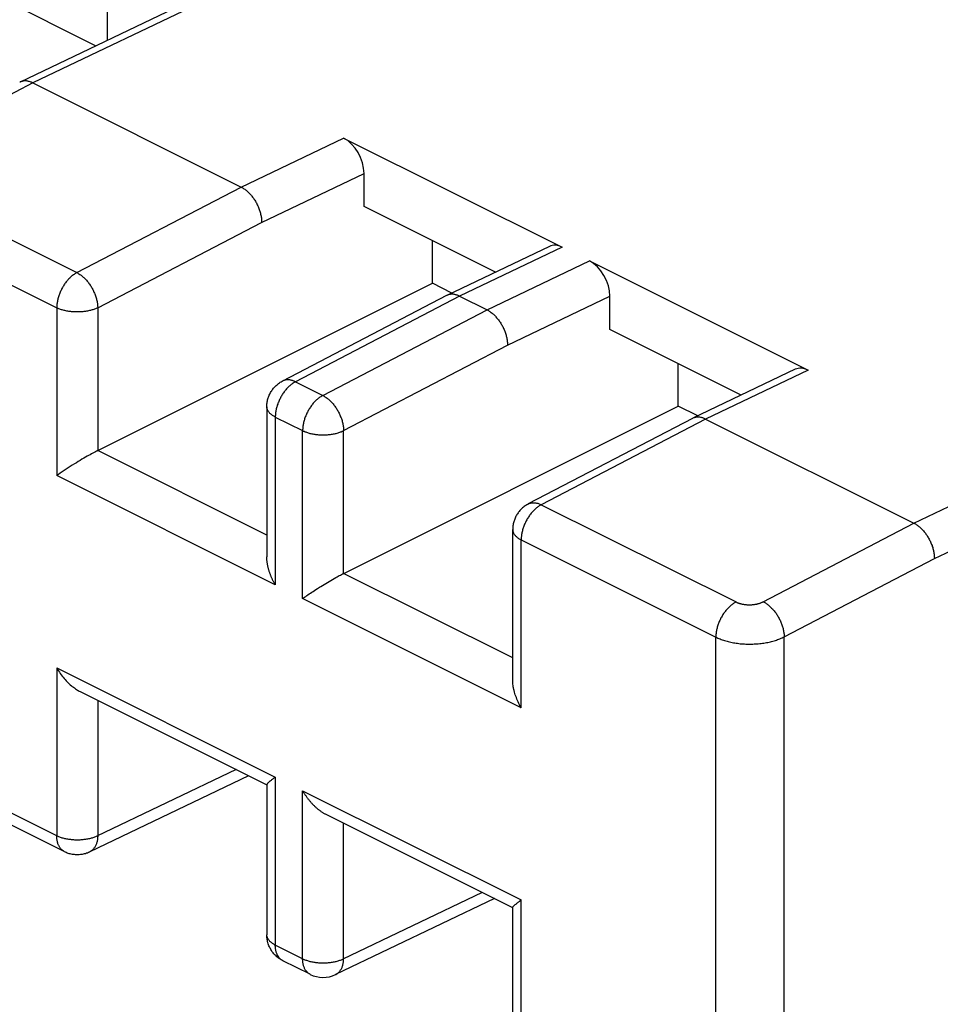
# Model space of a CAD drawing. Units: millimetres. Extents: x -41 to 43, y -72 to 75.
# Drawn here: x -13 to -3, y 0 to 11 of the extents above; entities that cross this region are included whole.
import ezdxf

# ---------------------------------------------------------------- set-up
doc = ezdxf.new("R2010")
doc.units = ezdxf.units.MM
doc.header["$LTSCALE"] = 16.335
doc.layers.get('0').update_dxf_attribs({"linetype": 'CONTINUOUS'})
doc.layers.add('RACCORDO', color=7, linetype='CONTINUOUS')

msp = doc.modelspace()

# ---------------------------------------------------------------- linework, layer by layer
at = {"color": 7, "linetype": 'CONTINUOUS'}
for p, q in [((-16.672, 12.645), (-12.139, 10.378)), ((-8.004, 8.033), (-9.363, 8.713)), ((-8.656, 7.917), (-8.656, 8.359)), ((-8.456, 7.816), (-8.656, 7.917)), ((-5.458, 6.76), (-6.818, 7.44)), ((-6.111, 6.644), (-6.111, 7.086)), ((-5.91, 6.544), (-6.111, 6.644))]:
    msp.add_line(p, q, dxfattribs=at)
at = {"layer": 'RACCORDO', "color": 7, "linetype": 'CONTINUOUS'}
for p, q in [((-6.208, 13.217), (-12.925, 10.002)), ((-12.025, 11.23), (-12.025, 10.433)), ((-12.925, 10.002), (-12.929, 10)), ((-12.793, 9.993), (-10.636, 8.914)), ((-9.576, 9.422), (-7.313, 8.291)), ((-9.363, 8.713), (-9.363, 9.056)), ((-7.445, 8.3), (-8.506, 7.792)), ((-7.03, 8.149), (-4.767, 7.018)), ((-12.127, 6.182), (-8.656, 7.917)), ((-8.509, 7.791), (-10.209, 6.904)), ((-8.506, 7.792), (-8.509, 7.791)), ((-8.374, 7.783), (-8.091, 7.642)), ((-6.818, 7.44), (-6.818, 7.783)), ((-4.9, 7.027), (-5.96, 6.52)), ((-10.371, 6.638), (-10.371, 5.083)), ((-9.581, 4.909), (-6.111, 6.644)), ((-5.964, 6.518), (-7.664, 5.632)), ((-5.96, 6.52), (-5.964, 6.518)), ((-5.828, 6.51), (-3.671, 5.432)), ((-12.232, 6.125), (-12.248, 6.115)), ((-12.216, 6.134), (-12.232, 6.125)), ((-12.2, 6.142), (-12.216, 6.134)), ((-12.185, 6.151), (-12.2, 6.142)), ((-12.171, 6.158), (-12.185, 6.151)), ((-12.157, 6.166), (-12.171, 6.158)), ((-12.145, 6.172), (-12.157, 6.166)), ((-12.405, 6.02), (-12.426, 6.006)), ((-12.384, 6.033), (-12.405, 6.02)), ((-12.363, 6.046), (-12.384, 6.033)), ((-12.342, 6.059), (-12.363, 6.046)), ((-12.322, 6.071), (-12.342, 6.059)), ((-12.303, 6.083), (-12.322, 6.071)), ((-12.284, 6.094), (-12.303, 6.083)), ((-12.266, 6.105), (-12.284, 6.094)), ((-12.248, 6.115), (-12.266, 6.105)), ((-12.448, 5.992), (-12.469, 5.978)), ((-12.426, 6.006), (-12.448, 5.992)), ((-7.825, 3.81), (-7.825, 5.366)), ((-9.608, 4.895), (-9.597, 4.901)), ((-9.794, 4.788), (-9.777, 4.798)), ((-9.777, 4.798), (-9.76, 4.808)), ((-9.76, 4.808), (-9.743, 4.819)), ((-9.743, 4.819), (-9.725, 4.829)), ((-9.725, 4.829), (-9.708, 4.839)), ((-9.708, 4.839), (-9.69, 4.849)), ((-9.69, 4.849), (-9.673, 4.86)), ((-9.673, 4.86), (-9.655, 4.87)), ((-9.655, 4.87), (-9.643, 4.876)), ((-9.643, 4.876), (-9.631, 4.882)), ((-9.631, 4.882), (-9.62, 4.889)), ((-9.62, 4.889), (-9.608, 4.895)), ((-9.945, 4.691), (-9.932, 4.699)), ((-9.932, 4.699), (-9.919, 4.708)), ((-9.919, 4.708), (-9.905, 4.717)), ((-9.905, 4.717), (-9.891, 4.726)), ((-9.891, 4.726), (-9.877, 4.736)), ((-9.877, 4.736), (-9.862, 4.745)), ((-9.862, 4.745), (-9.847, 4.755)), ((-9.847, 4.755), (-9.826, 4.768)), ((-9.826, 4.768), (-9.81, 4.778)), ((-9.81, 4.778), (-9.794, 4.788)), ((-10, 4.652), (-9.99, 4.659)), ((-9.99, 4.659), (-9.979, 4.667)), ((-9.979, 4.667), (-9.968, 4.674)), ((-9.968, 4.674), (-9.957, 4.682)), ((-9.957, 4.682), (-9.945, 4.691)), ((-12.303, 3.688), (-10.371, 2.722)), ((-12.467, 2.031), (-14.483, 3.039)), ((-10.559, 2.816), (-12.204, 2.029)), ((-10.326, 2.768), (-10.331, 2.764)), ((-10.321, 2.773), (-10.326, 2.768)), ((-10.316, 2.777), (-10.321, 2.773)), ((-10.31, 2.781), (-10.316, 2.777)), ((-10.304, 2.785), (-10.31, 2.781)), ((-10.298, 2.79), (-10.304, 2.785)), ((-10.292, 2.794), (-10.298, 2.79)), ((-10.371, 2.724), (-10.371, 1.168)), ((-8.014, 1.544), (-9.658, 0.756)), ((-7.825, -0.104), (-7.825, 1.451)), ((-7.753, 1.517), (-7.737, 1.529)), ((-9.922, 0.759), (-10.205, 0.9))]:
    msp.add_line(p, q, dxfattribs=at)
at = {"layer": 'RACCORDO', "color": 253, "linetype": 'CONTINUOUS'}
for p, q in [((-6.075, 13.208), (-12.793, 9.993)), ((-12.793, 9.993), (-14.352, 9.18)), ((-10.636, 8.914), (-9.576, 9.422)), ((-14.352, 9.035), (-12.337, 8.028)), ((-10.424, 8.548), (-9.363, 9.056)), ((-12.337, 8.028), (-10.636, 8.914)), ((-14.561, 8.671), (-12.545, 7.664)), ((-3.671, 5.432), (3.046, 8.647)), ((-12.121, 7.664), (-10.424, 8.548)), ((-7.313, 8.291), (-8.374, 7.783)), ((-3.459, 5.066), (3.258, 8.281)), ((-8.091, 7.642), (-7.03, 8.149)), ((-8.374, 7.783), (-10.074, 6.896)), ((-7.879, 7.276), (-6.818, 7.783)), ((-12.545, 7.664), (-12.545, 5.925)), ((-12.121, 7.664), (-12.121, 6.184)), ((-9.791, 6.755), (-8.091, 7.642)), ((-9.576, 6.391), (-7.879, 7.276)), ((-4.767, 7.018), (-5.828, 6.51)), ((-10.074, 6.896), (-9.791, 6.755)), ((-10.283, 6.532), (-10.283, 4.793)), ((-10.283, 6.532), (-10, 6.391)), ((-5.828, 6.51), (-7.529, 5.623)), ((-10, 4.652), (-10, 6.391)), ((-9.576, 4.912), (-9.576, 6.391)), ((-10.371, 5.309), (-12.121, 6.184)), ((-10.283, 4.793), (-12.545, 5.925)), ((-7.529, 5.623), (-5.513, 4.616)), ((-5.231, 4.619), (-3.671, 5.432)), ((-7.737, 3.52), (-7.737, 5.259)), ((-7.737, 5.259), (-5.722, 4.252)), ((-5.015, 4.255), (-3.459, 5.066)), ((-7.825, 4.036), (-9.576, 4.912)), ((-7.737, 3.52), (-10, 4.652)), ((-5.722, -1.218), (-5.722, 4.252)), ((-5.015, -1.221), (-5.015, 4.255)), ((-12.545, 3.933), (-12.545, 2.194)), ((-12.545, 3.933), (-10.283, 2.801)), ((-12.121, 3.597), (-12.121, 2.194)), ((-12.545, 2.194), (-14.561, 3.201)), ((-10.687, 2.88), (-12.129, 2.19)), ((-10.283, 2.801), (-10.283, 1.062)), ((-10, 0.921), (-10, 2.66)), ((-10, 2.66), (-7.737, 1.529)), ((-9.576, 0.921), (-9.576, 2.325)), ((-8.141, 1.607), (-9.583, 0.917)), ((-7.737, -0.21), (-7.737, 1.529)), ((-10, 0.921), (-10.283, 1.062))]:
    msp.add_line(p, q, dxfattribs=at)
at = {"layer": 'RACCORDO', "color": 7, "linetype": 'CONTINUOUS'}
for points in [[(-12.793, 9.993), (-12.8, 9.996), (-12.808, 9.999), (-12.815, 10.002), (-12.822, 10.005), (-12.83, 10.007), (-12.837, 10.009), (-12.844, 10.011), (-12.851, 10.012), (-12.859, 10.013), (-12.866, 10.013), (-12.872, 10.014), (-12.879, 10.013), (-12.886, 10.013), (-12.893, 10.012), (-12.899, 10.011), (-12.905, 10.009), (-12.912, 10.008), (-12.918, 10.005), (-12.924, 10.003), (-12.925, 10.002)], [(-10.636, 8.914), (-10.629, 8.911), (-10.621, 8.906), (-10.614, 8.902), (-10.607, 8.897), (-10.599, 8.892), (-10.592, 8.887), (-10.585, 8.881), (-10.578, 8.875), (-10.571, 8.869), (-10.564, 8.862), (-10.557, 8.856), (-10.55, 8.849), (-10.543, 8.842), (-10.537, 8.834), (-10.53, 8.827), (-10.524, 8.819), (-10.518, 8.811), (-10.512, 8.802), (-10.506, 8.794), (-10.5, 8.785), (-10.494, 8.777), (-10.489, 8.768), (-10.484, 8.759), (-10.479, 8.75), (-10.474, 8.74), (-10.469, 8.731), (-10.465, 8.721), (-10.46, 8.712), (-10.456, 8.702), (-10.453, 8.693), (-10.449, 8.683), (-10.446, 8.673), (-10.442, 8.663), (-10.44, 8.654), (-10.437, 8.644), (-10.435, 8.634), (-10.432, 8.624), (-10.43, 8.614), (-10.429, 8.605), (-10.427, 8.595), (-10.426, 8.586), (-10.425, 8.576), (-10.425, 8.567), (-10.424, 8.558), (-10.424, 8.548)], [(-8.374, 7.783), (-8.381, 7.787), (-8.388, 7.79), (-8.396, 7.793), (-8.403, 7.795), (-8.41, 7.797), (-8.418, 7.799), (-8.425, 7.801), (-8.432, 7.802), (-8.439, 7.803), (-8.446, 7.804), (-8.453, 7.804), (-8.46, 7.804), (-8.467, 7.803), (-8.473, 7.802), (-8.48, 7.801), (-8.486, 7.8), (-8.492, 7.798), (-8.498, 7.796), (-8.504, 7.793), (-8.506, 7.792)], [(-8.091, 7.642), (-8.083, 7.638), (-8.076, 7.634), (-8.069, 7.629), (-8.061, 7.624), (-8.054, 7.619), (-8.047, 7.614), (-8.039, 7.608), (-8.032, 7.602), (-8.025, 7.596), (-8.018, 7.59), (-8.011, 7.583), (-8.004, 7.576), (-7.998, 7.569), (-7.991, 7.561), (-7.985, 7.554), (-7.978, 7.546), (-7.972, 7.538), (-7.966, 7.53), (-7.96, 7.521), (-7.954, 7.513), (-7.949, 7.504), (-7.943, 7.495), (-7.938, 7.486), (-7.933, 7.477), (-7.928, 7.468), (-7.924, 7.458), (-7.919, 7.449), (-7.915, 7.439), (-7.911, 7.429), (-7.907, 7.42), (-7.903, 7.41), (-7.9, 7.4), (-7.897, 7.391), (-7.894, 7.381), (-7.891, 7.371), (-7.889, 7.361), (-7.887, 7.351), (-7.885, 7.342), (-7.883, 7.332), (-7.882, 7.322), (-7.881, 7.313), (-7.88, 7.303), (-7.879, 7.294), (-7.879, 7.285), (-7.879, 7.276)], [(-10.371, 6.638), (-10.37, 6.649), (-10.37, 6.659), (-10.369, 6.669), (-10.368, 6.679), (-10.366, 6.689), (-10.364, 6.699), (-10.362, 6.71), (-10.359, 6.72), (-10.356, 6.73), (-10.353, 6.739), (-10.349, 6.749), (-10.345, 6.759), (-10.341, 6.768), (-10.336, 6.777), (-10.331, 6.787), (-10.326, 6.796), (-10.32, 6.804), (-10.315, 6.813), (-10.308, 6.821), (-10.302, 6.83), (-10.295, 6.838), (-10.288, 6.845), (-10.28, 6.853), (-10.273, 6.86), (-10.265, 6.867), (-10.257, 6.874), (-10.248, 6.88), (-10.24, 6.886), (-10.231, 6.892), (-10.222, 6.897), (-10.213, 6.902), (-10.209, 6.904)], [(-5.828, 6.51), (-5.835, 6.514), (-5.843, 6.517), (-5.85, 6.52), (-5.857, 6.522), (-5.865, 6.525), (-5.872, 6.527), (-5.879, 6.528), (-5.886, 6.529), (-5.894, 6.53), (-5.901, 6.531), (-5.907, 6.531), (-5.914, 6.531), (-5.921, 6.53), (-5.928, 6.53), (-5.934, 6.528), (-5.94, 6.527), (-5.947, 6.525), (-5.953, 6.523), (-5.959, 6.52), (-5.96, 6.52)], [(-12.127, 6.182), (-12.133, 6.179), (-12.145, 6.172)], [(-12.528, 5.937), (-12.537, 5.931), (-12.545, 5.925)], [(-12.499, 5.957), (-12.509, 5.95), (-12.528, 5.937)], [(-12.469, 5.978), (-12.479, 5.971), (-12.499, 5.957)], [(-7.664, 5.632), (-7.671, 5.627), (-7.68, 5.622), (-7.689, 5.617), (-7.697, 5.611), (-7.706, 5.605), (-7.714, 5.599), (-7.722, 5.592), (-7.729, 5.585), (-7.737, 5.578), (-7.744, 5.571), (-7.751, 5.563), (-7.757, 5.555), (-7.764, 5.547), (-7.77, 5.539), (-7.776, 5.53), (-7.781, 5.522), (-7.786, 5.513), (-7.791, 5.504), (-7.796, 5.494), (-7.8, 5.485), (-7.804, 5.475), (-7.808, 5.465), (-7.811, 5.455), (-7.814, 5.445), (-7.817, 5.435), (-7.819, 5.425), (-7.821, 5.414), (-7.823, 5.404), (-7.824, 5.394), (-7.824, 5.383), (-7.825, 5.372), (-7.825, 5.366)], [(-3.671, 5.432), (-3.664, 5.428), (-3.656, 5.424), (-3.649, 5.419), (-3.642, 5.415), (-3.634, 5.41), (-3.627, 5.404), (-3.62, 5.399), (-3.613, 5.393), (-3.606, 5.386), (-3.599, 5.38), (-3.592, 5.373), (-3.585, 5.366), (-3.578, 5.359), (-3.572, 5.352), (-3.565, 5.344), (-3.559, 5.336), (-3.553, 5.328), (-3.547, 5.32), (-3.541, 5.311), (-3.535, 5.303), (-3.529, 5.294), (-3.524, 5.285), (-3.519, 5.276), (-3.514, 5.267), (-3.509, 5.258), (-3.504, 5.248), (-3.5, 5.239), (-3.495, 5.229), (-3.491, 5.22), (-3.488, 5.21), (-3.484, 5.2), (-3.481, 5.191), (-3.477, 5.181), (-3.475, 5.171), (-3.472, 5.161), (-3.47, 5.151), (-3.467, 5.142), (-3.465, 5.132), (-3.464, 5.122), (-3.462, 5.113), (-3.461, 5.103), (-3.46, 5.094), (-3.46, 5.084), (-3.459, 5.075), (-3.459, 5.066)], [(-10.283, 4.793), (-10.286, 4.799), (-10.289, 4.805), (-10.292, 4.81), (-10.295, 4.816), (-10.298, 4.822), (-10.301, 4.828), (-10.304, 4.833), (-10.307, 4.839), (-10.31, 4.845), (-10.313, 4.851), (-10.316, 4.857), (-10.319, 4.863), (-10.321, 4.869), (-10.324, 4.875), (-10.326, 4.882), (-10.329, 4.888), (-10.331, 4.894), (-10.334, 4.9), (-10.336, 4.906), (-10.338, 4.913), (-10.34, 4.919), (-10.343, 4.925), (-10.345, 4.931), (-10.347, 4.938), (-10.349, 4.944), (-10.35, 4.95), (-10.352, 4.957), (-10.354, 4.963), (-10.355, 4.969), (-10.357, 4.976), (-10.359, 4.982), (-10.36, 4.988), (-10.361, 4.995), (-10.362, 5.001), (-10.364, 5.007), (-10.365, 5.014), (-10.366, 5.02), (-10.367, 5.026), (-10.367, 5.033), (-10.368, 5.039), (-10.369, 5.045), (-10.369, 5.052), (-10.37, 5.058), (-10.37, 5.064), (-10.37, 5.07), (-10.371, 5.077), (-10.371, 5.083)], [(-9.597, 4.901), (-9.586, 4.906), (-9.581, 4.909)], [(-12.545, 3.933), (-12.537, 3.918), (-12.528, 3.904), (-12.518, 3.89), (-12.509, 3.876), (-12.499, 3.862), (-12.489, 3.849), (-12.479, 3.836), (-12.469, 3.824), (-12.458, 3.812), (-12.448, 3.8), (-12.437, 3.789), (-12.426, 3.779), (-12.416, 3.768), (-12.405, 3.759), (-12.394, 3.749), (-12.384, 3.741), (-12.373, 3.733), (-12.363, 3.725), (-12.352, 3.718), (-12.342, 3.711), (-12.332, 3.704), (-12.322, 3.699), (-12.312, 3.693), (-12.303, 3.688)], [(-7.737, 3.52), (-7.746, 3.535), (-7.753, 3.55), (-7.761, 3.565), (-7.768, 3.58), (-7.775, 3.595), (-7.781, 3.61), (-7.787, 3.625), (-7.793, 3.64), (-7.798, 3.654), (-7.802, 3.669), (-7.806, 3.683), (-7.81, 3.698), (-7.813, 3.711), (-7.816, 3.725), (-7.819, 3.738), (-7.821, 3.752), (-7.822, 3.764), (-7.824, 3.777), (-7.824, 3.789), (-7.825, 3.8), (-7.825, 3.81)], [(-10.331, 2.764), (-10.334, 2.763), (-10.336, 2.761), (-10.338, 2.759), (-10.34, 2.757), (-10.343, 2.755), (-10.345, 2.753), (-10.347, 2.752), (-10.349, 2.75), (-10.35, 2.748), (-10.352, 2.747), (-10.354, 2.745), (-10.355, 2.744), (-10.357, 2.742), (-10.359, 2.741), (-10.36, 2.739), (-10.361, 2.738), (-10.362, 2.736), (-10.364, 2.735), (-10.365, 2.734), (-10.366, 2.733), (-10.367, 2.732), (-10.367, 2.731), (-10.368, 2.73), (-10.369, 2.729), (-10.369, 2.728), (-10.37, 2.727), (-10.37, 2.726), (-10.37, 2.725), (-10.371, 2.724), (-10.371, 2.724)], [(-10.283, 2.801), (-10.286, 2.799), (-10.292, 2.794)], [(-10, 2.66), (-9.997, 2.654), (-9.993, 2.649), (-9.99, 2.643), (-9.986, 2.638), (-9.983, 2.632), (-9.979, 2.627), (-9.976, 2.621), (-9.972, 2.616), (-9.968, 2.61), (-9.964, 2.605), (-9.961, 2.599), (-9.957, 2.594), (-9.953, 2.588), (-9.949, 2.583), (-9.945, 2.578), (-9.94, 2.572), (-9.936, 2.567), (-9.932, 2.562), (-9.928, 2.556), (-9.923, 2.551), (-9.919, 2.546), (-9.914, 2.541), (-9.91, 2.536), (-9.905, 2.531), (-9.901, 2.526), (-9.896, 2.521), (-9.891, 2.516), (-9.886, 2.511), (-9.882, 2.507), (-9.877, 2.502), (-9.872, 2.497), (-9.867, 2.493), (-9.862, 2.488), (-9.857, 2.484), (-9.852, 2.479), (-9.847, 2.475), (-9.842, 2.471), (-9.836, 2.467), (-9.831, 2.462), (-9.826, 2.458), (-9.821, 2.455), (-9.815, 2.451), (-9.81, 2.447), (-9.805, 2.443), (-9.799, 2.44), (-9.794, 2.436), (-9.788, 2.433), (-9.783, 2.429), (-9.777, 2.426), (-9.771, 2.423), (-9.766, 2.42), (-9.76, 2.417), (-7.826, 1.45)], [(-12.467, 2.031), (-12.458, 2.027), (-12.448, 2.023), (-12.439, 2.019), (-12.429, 2.015), (-12.419, 2.012), (-12.409, 2.009), (-12.398, 2.007), (-12.387, 2.005), (-12.377, 2.003), (-12.366, 2.002), (-12.355, 2.001), (-12.344, 2), (-12.334, 2), (-12.322, 2), (-12.312, 2.001), (-12.301, 2.002), (-12.29, 2.003), (-12.279, 2.005), (-12.268, 2.007), (-12.258, 2.01), (-12.247, 2.012), (-12.237, 2.016), (-12.227, 2.019), (-12.217, 2.023), (-12.207, 2.028), (-12.204, 2.029)], [(-7.825, 1.451), (-7.825, 1.452), (-7.824, 1.453), (-7.824, 1.455), (-7.822, 1.457), (-7.821, 1.459), (-7.819, 1.462), (-7.816, 1.464), (-7.813, 1.467), (-7.81, 1.471), (-7.806, 1.474), (-7.802, 1.478), (-7.798, 1.482), (-7.793, 1.486), (-7.787, 1.49), (-7.781, 1.495), (-7.775, 1.5), (-7.768, 1.505), (-7.761, 1.511), (-7.753, 1.517)], [(-10.205, 0.9), (-10.214, 0.905), (-10.223, 0.91), (-10.232, 0.916), (-10.241, 0.922), (-10.25, 0.928), (-10.258, 0.935), (-10.267, 0.941), (-10.275, 0.949), (-10.283, 0.956), (-10.29, 0.964), (-10.297, 0.972), (-10.304, 0.98), (-10.311, 0.989), (-10.317, 0.997), (-10.323, 1.006), (-10.329, 1.016), (-10.334, 1.025), (-10.339, 1.035), (-10.344, 1.045), (-10.348, 1.055), (-10.352, 1.065), (-10.356, 1.076), (-10.359, 1.087), (-10.362, 1.097), (-10.364, 1.108), (-10.366, 1.119), (-10.368, 1.13), (-10.369, 1.141), (-10.37, 1.152), (-10.371, 1.163), (-10.371, 1.168)]]:
    msp.add_lwpolyline(points, dxfattribs=at)
at = {"layer": 'RACCORDO', "color": 253, "linetype": 'CONTINUOUS'}
for points in [[(-12.337, 8.028), (-12.344, 8.024), (-12.352, 8.019), (-12.359, 8.015), (-12.366, 8.01), (-12.373, 8.005), (-12.381, 7.999), (-12.388, 7.994), (-12.395, 7.988), (-12.402, 7.981), (-12.409, 7.975), (-12.415, 7.968), (-12.422, 7.961), (-12.429, 7.954), (-12.435, 7.947), (-12.442, 7.939), (-12.448, 7.931), (-12.454, 7.923), (-12.46, 7.915), (-12.466, 7.907), (-12.471, 7.898), (-12.477, 7.889), (-12.482, 7.881), (-12.487, 7.872), (-12.492, 7.863), (-12.497, 7.853), (-12.501, 7.844), (-12.506, 7.835), (-12.51, 7.825), (-12.514, 7.816), (-12.518, 7.806), (-12.521, 7.797), (-12.524, 7.787), (-12.528, 7.777), (-12.53, 7.768), (-12.533, 7.758), (-12.535, 7.748), (-12.537, 7.739), (-12.539, 7.729), (-12.541, 7.719), (-12.542, 7.71), (-12.543, 7.7), (-12.544, 7.691), (-12.545, 7.682), (-12.545, 7.673), (-12.545, 7.664)], [(-12.337, 8.028), (-12.33, 8.024), (-12.322, 8.02), (-12.315, 8.015), (-12.307, 8.01), (-12.3, 8.005), (-12.293, 8), (-12.286, 7.994), (-12.278, 7.988), (-12.271, 7.982), (-12.264, 7.976), (-12.257, 7.969), (-12.25, 7.962), (-12.244, 7.955), (-12.237, 7.948), (-12.23, 7.94), (-12.224, 7.932), (-12.218, 7.924), (-12.212, 7.916), (-12.206, 7.908), (-12.2, 7.899), (-12.194, 7.89), (-12.189, 7.882), (-12.183, 7.873), (-12.178, 7.863), (-12.173, 7.854), (-12.168, 7.845), (-12.164, 7.836), (-12.16, 7.826), (-12.155, 7.816), (-12.151, 7.807), (-12.148, 7.797), (-12.144, 7.787), (-12.141, 7.778), (-12.138, 7.768), (-12.135, 7.758), (-12.133, 7.749), (-12.13, 7.739), (-12.128, 7.729), (-12.127, 7.72), (-12.125, 7.71), (-12.124, 7.701), (-12.123, 7.691), (-12.122, 7.682), (-12.121, 7.673), (-12.121, 7.664)], [(-12.121, 7.664), (-12.129, 7.66), (-12.137, 7.657), (-12.145, 7.653), (-12.153, 7.65), (-12.161, 7.647), (-12.17, 7.644), (-12.179, 7.641), (-12.188, 7.639), (-12.197, 7.636), (-12.207, 7.634), (-12.216, 7.632), (-12.226, 7.63), (-12.236, 7.628), (-12.246, 7.626), (-12.256, 7.625), (-12.266, 7.624), (-12.276, 7.622), (-12.286, 7.622), (-12.297, 7.621), (-12.307, 7.62), (-12.318, 7.62), (-12.328, 7.62), (-12.339, 7.62), (-12.349, 7.62), (-12.359, 7.62), (-12.37, 7.621), (-12.38, 7.622), (-12.391, 7.622), (-12.401, 7.624), (-12.411, 7.625), (-12.421, 7.626), (-12.431, 7.628), (-12.441, 7.63), (-12.451, 7.632), (-12.46, 7.634), (-12.47, 7.636), (-12.479, 7.639), (-12.488, 7.641), (-12.497, 7.644), (-12.505, 7.647), (-12.514, 7.65), (-12.522, 7.653), (-12.53, 7.657), (-12.538, 7.66), (-12.545, 7.664)], [(-10.074, 6.896), (-10.082, 6.892), (-10.089, 6.888), (-10.096, 6.883), (-10.103, 6.879), (-10.111, 6.873), (-10.118, 6.868), (-10.125, 6.862), (-10.132, 6.856), (-10.139, 6.85), (-10.146, 6.844), (-10.153, 6.837), (-10.159, 6.83), (-10.166, 6.823), (-10.172, 6.815), (-10.179, 6.808), (-10.185, 6.8), (-10.191, 6.792), (-10.197, 6.784), (-10.203, 6.775), (-10.209, 6.767), (-10.214, 6.758), (-10.219, 6.749), (-10.224, 6.74), (-10.229, 6.731), (-10.234, 6.722), (-10.239, 6.713), (-10.243, 6.703), (-10.247, 6.694), (-10.251, 6.684), (-10.255, 6.675), (-10.258, 6.665), (-10.262, 6.655), (-10.265, 6.646), (-10.268, 6.636), (-10.27, 6.626), (-10.273, 6.617), (-10.275, 6.607), (-10.277, 6.598), (-10.278, 6.588), (-10.28, 6.578), (-10.281, 6.569), (-10.282, 6.56), (-10.282, 6.55), (-10.283, 6.541), (-10.283, 6.532)], [(-10.074, 6.896), (-10.082, 6.9), (-10.089, 6.903), (-10.096, 6.906), (-10.104, 6.909), (-10.111, 6.911), (-10.118, 6.913), (-10.125, 6.914), (-10.133, 6.916), (-10.14, 6.916), (-10.147, 6.917), (-10.153, 6.917), (-10.16, 6.917), (-10.167, 6.917), (-10.173, 6.916), (-10.18, 6.915), (-10.186, 6.913), (-10.192, 6.911), (-10.198, 6.909), (-10.204, 6.907), (-10.209, 6.904)], [(-9.791, 6.755), (-9.799, 6.751), (-9.806, 6.747), (-9.813, 6.742), (-9.821, 6.737), (-9.828, 6.732), (-9.835, 6.727), (-9.842, 6.721), (-9.849, 6.715), (-9.856, 6.709), (-9.863, 6.702), (-9.87, 6.695), (-9.876, 6.689), (-9.883, 6.681), (-9.89, 6.674), (-9.896, 6.666), (-9.902, 6.658), (-9.908, 6.65), (-9.914, 6.642), (-9.92, 6.634), (-9.926, 6.625), (-9.931, 6.617), (-9.936, 6.608), (-9.942, 6.599), (-9.947, 6.59), (-9.951, 6.581), (-9.956, 6.571), (-9.96, 6.562), (-9.964, 6.552), (-9.968, 6.543), (-9.972, 6.533), (-9.976, 6.524), (-9.979, 6.514), (-9.982, 6.504), (-9.985, 6.495), (-9.987, 6.485), (-9.99, 6.475), (-9.992, 6.466), (-9.994, 6.456), (-9.995, 6.447), (-9.997, 6.437), (-9.998, 6.428), (-9.999, 6.418), (-9.999, 6.409), (-10, 6.4), (-10, 6.391)], [(-9.791, 6.755), (-9.784, 6.751), (-9.777, 6.747), (-9.769, 6.742), (-9.762, 6.738), (-9.755, 6.733), (-9.747, 6.727), (-9.74, 6.722), (-9.733, 6.716), (-9.726, 6.709), (-9.719, 6.703), (-9.712, 6.696), (-9.705, 6.689), (-9.698, 6.682), (-9.691, 6.675), (-9.685, 6.667), (-9.678, 6.659), (-9.672, 6.651), (-9.666, 6.643), (-9.66, 6.635), (-9.654, 6.626), (-9.649, 6.618), (-9.643, 6.609), (-9.638, 6.6), (-9.633, 6.591), (-9.628, 6.581), (-9.623, 6.572), (-9.618, 6.563), (-9.614, 6.553), (-9.61, 6.544), (-9.606, 6.534), (-9.602, 6.524), (-9.599, 6.515), (-9.595, 6.505), (-9.592, 6.495), (-9.59, 6.485), (-9.587, 6.476), (-9.585, 6.466), (-9.583, 6.456), (-9.581, 6.447), (-9.579, 6.437), (-9.578, 6.428), (-9.577, 6.418), (-9.576, 6.409), (-9.576, 6.4), (-9.576, 6.391)], [(-10.283, 6.532), (-10.29, 6.536), (-10.297, 6.54), (-10.304, 6.544), (-10.31, 6.548), (-10.316, 6.552), (-10.322, 6.557), (-10.328, 6.561), (-10.333, 6.566), (-10.338, 6.57), (-10.342, 6.575), (-10.347, 6.58), (-10.351, 6.585), (-10.354, 6.59), (-10.357, 6.595), (-10.36, 6.6), (-10.363, 6.605), (-10.365, 6.61), (-10.367, 6.615), (-10.368, 6.62), (-10.369, 6.625), (-10.37, 6.631), (-10.371, 6.636), (-10.371, 6.638)], [(-10, 6.391), (-9.992, 6.387), (-9.985, 6.384), (-9.977, 6.38), (-9.968, 6.377), (-9.96, 6.374), (-9.951, 6.371), (-9.942, 6.368), (-9.933, 6.366), (-9.924, 6.363), (-9.915, 6.361), (-9.905, 6.359), (-9.895, 6.357), (-9.885, 6.355), (-9.875, 6.353), (-9.865, 6.352), (-9.855, 6.351), (-9.845, 6.35), (-9.835, 6.349), (-9.824, 6.348), (-9.814, 6.348), (-9.803, 6.347), (-9.793, 6.347), (-9.783, 6.347), (-9.772, 6.347), (-9.762, 6.348), (-9.751, 6.348), (-9.741, 6.349), (-9.731, 6.35), (-9.72, 6.351), (-9.71, 6.352), (-9.7, 6.353), (-9.69, 6.355), (-9.68, 6.357), (-9.671, 6.359), (-9.661, 6.361), (-9.652, 6.363), (-9.642, 6.366), (-9.633, 6.368), (-9.624, 6.371), (-9.616, 6.374), (-9.607, 6.377), (-9.599, 6.38), (-9.591, 6.384), (-9.583, 6.387), (-9.576, 6.391)], [(-7.529, 5.623), (-7.536, 5.62), (-7.543, 5.615), (-7.551, 5.611), (-7.558, 5.606), (-7.565, 5.601), (-7.572, 5.595), (-7.579, 5.59), (-7.586, 5.584), (-7.593, 5.577), (-7.6, 5.571), (-7.607, 5.564), (-7.614, 5.557), (-7.62, 5.55), (-7.627, 5.543), (-7.633, 5.535), (-7.639, 5.527), (-7.646, 5.519), (-7.651, 5.511), (-7.657, 5.503), (-7.663, 5.494), (-7.668, 5.485), (-7.674, 5.476), (-7.679, 5.468), (-7.684, 5.458), (-7.689, 5.449), (-7.693, 5.44), (-7.697, 5.431), (-7.702, 5.421), (-7.706, 5.412), (-7.709, 5.402), (-7.713, 5.392), (-7.716, 5.383), (-7.719, 5.373), (-7.722, 5.363), (-7.725, 5.354), (-7.727, 5.344), (-7.729, 5.334), (-7.731, 5.325), (-7.733, 5.315), (-7.734, 5.306), (-7.735, 5.296), (-7.736, 5.287), (-7.737, 5.278), (-7.737, 5.269), (-7.737, 5.259)], [(-7.664, 5.632), (-7.659, 5.634), (-7.653, 5.637), (-7.647, 5.639), (-7.641, 5.64), (-7.634, 5.642), (-7.628, 5.643), (-7.621, 5.644), (-7.615, 5.644), (-7.608, 5.644), (-7.601, 5.644), (-7.594, 5.644), (-7.587, 5.643), (-7.58, 5.641), (-7.573, 5.64), (-7.565, 5.638), (-7.558, 5.636), (-7.551, 5.633), (-7.543, 5.63), (-7.536, 5.627), (-7.529, 5.623)], [(-7.825, 5.366), (-7.825, 5.363), (-7.825, 5.358), (-7.824, 5.352), (-7.823, 5.347), (-7.821, 5.342), (-7.819, 5.337), (-7.817, 5.332), (-7.815, 5.327), (-7.812, 5.322), (-7.809, 5.317), (-7.805, 5.312), (-7.801, 5.307), (-7.797, 5.302), (-7.792, 5.297), (-7.787, 5.293), (-7.782, 5.288), (-7.777, 5.284), (-7.771, 5.28), (-7.765, 5.275), (-7.758, 5.271), (-7.751, 5.267), (-7.744, 5.263), (-7.737, 5.259)], [(-5.513, 4.616), (-5.521, 4.612), (-5.528, 4.608), (-5.535, 4.603), (-5.543, 4.598), (-5.55, 4.593), (-5.557, 4.588), (-5.564, 4.582), (-5.571, 4.576), (-5.578, 4.57), (-5.585, 4.563), (-5.592, 4.556), (-5.599, 4.55), (-5.605, 4.542), (-5.612, 4.535), (-5.618, 4.527), (-5.624, 4.519), (-5.63, 4.511), (-5.636, 4.503), (-5.642, 4.495), (-5.648, 4.486), (-5.653, 4.478), (-5.658, 4.469), (-5.664, 4.46), (-5.669, 4.451), (-5.673, 4.442), (-5.678, 4.432), (-5.682, 4.423), (-5.686, 4.413), (-5.69, 4.404), (-5.694, 4.394), (-5.698, 4.385), (-5.701, 4.375), (-5.704, 4.365), (-5.707, 4.356), (-5.709, 4.346), (-5.712, 4.336), (-5.714, 4.327), (-5.716, 4.317), (-5.717, 4.308), (-5.719, 4.298), (-5.72, 4.289), (-5.721, 4.279), (-5.721, 4.27), (-5.722, 4.261), (-5.722, 4.252)], [(-5.513, 4.616), (-5.509, 4.614), (-5.505, 4.612), (-5.501, 4.61), (-5.496, 4.608), (-5.491, 4.606), (-5.487, 4.605), (-5.482, 4.603), (-5.477, 4.602), (-5.472, 4.6), (-5.467, 4.599), (-5.462, 4.597), (-5.457, 4.596), (-5.451, 4.595), (-5.446, 4.594), (-5.44, 4.593), (-5.435, 4.592), (-5.429, 4.591), (-5.424, 4.59), (-5.418, 4.59), (-5.412, 4.589), (-5.407, 4.589), (-5.401, 4.588), (-5.395, 4.588), (-5.389, 4.588), (-5.384, 4.588), (-5.378, 4.587), (-5.372, 4.587), (-5.366, 4.588), (-5.36, 4.588), (-5.355, 4.588), (-5.349, 4.588), (-5.343, 4.589), (-5.337, 4.589), (-5.332, 4.59), (-5.326, 4.591), (-5.32, 4.591), (-5.315, 4.592), (-5.309, 4.593), (-5.304, 4.594), (-5.298, 4.595), (-5.293, 4.597), (-5.287, 4.598), (-5.282, 4.599), (-5.277, 4.601), (-5.272, 4.602), (-5.267, 4.604), (-5.262, 4.605), (-5.257, 4.607), (-5.253, 4.609), (-5.248, 4.611), (-5.243, 4.613), (-5.239, 4.615), (-5.235, 4.617), (-5.231, 4.619)], [(-5.231, 4.619), (-5.223, 4.615), (-5.216, 4.611), (-5.208, 4.606), (-5.201, 4.602), (-5.194, 4.597), (-5.186, 4.591), (-5.179, 4.586), (-5.172, 4.58), (-5.165, 4.573), (-5.158, 4.567), (-5.151, 4.56), (-5.144, 4.553), (-5.137, 4.546), (-5.131, 4.539), (-5.124, 4.531), (-5.118, 4.523), (-5.111, 4.515), (-5.105, 4.507), (-5.099, 4.499), (-5.093, 4.49), (-5.088, 4.482), (-5.082, 4.473), (-5.077, 4.464), (-5.072, 4.455), (-5.067, 4.445), (-5.062, 4.436), (-5.057, 4.427), (-5.053, 4.417), (-5.049, 4.408), (-5.045, 4.398), (-5.041, 4.388), (-5.038, 4.379), (-5.035, 4.369), (-5.032, 4.359), (-5.029, 4.35), (-5.026, 4.34), (-5.024, 4.33), (-5.022, 4.32), (-5.02, 4.311), (-5.019, 4.301), (-5.017, 4.292), (-5.016, 4.282), (-5.016, 4.273), (-5.015, 4.264), (-5.015, 4.255)], [(-5.722, 4.252), (-5.711, 4.247), (-5.701, 4.242), (-5.69, 4.237), (-5.678, 4.233), (-5.667, 4.228), (-5.655, 4.224), (-5.643, 4.22), (-5.631, 4.216), (-5.618, 4.212), (-5.606, 4.209), (-5.593, 4.205), (-5.58, 4.202), (-5.566, 4.199), (-5.553, 4.197), (-5.539, 4.194), (-5.526, 4.192), (-5.512, 4.19), (-5.498, 4.188), (-5.484, 4.186), (-5.469, 4.184), (-5.455, 4.183), (-5.441, 4.182), (-5.426, 4.181), (-5.412, 4.18), (-5.397, 4.18), (-5.383, 4.18), (-5.368, 4.18), (-5.354, 4.18), (-5.339, 4.18), (-5.325, 4.181), (-5.31, 4.181), (-5.296, 4.183), (-5.282, 4.184), (-5.267, 4.185), (-5.253, 4.187), (-5.239, 4.189), (-5.225, 4.191), (-5.211, 4.193), (-5.197, 4.195), (-5.184, 4.198), (-5.17, 4.201), (-5.157, 4.204), (-5.144, 4.207), (-5.131, 4.211), (-5.118, 4.214), (-5.106, 4.218), (-5.094, 4.222), (-5.082, 4.226), (-5.07, 4.231), (-5.058, 4.235), (-5.047, 4.24), (-5.036, 4.245), (-5.025, 4.25), (-5.015, 4.255)], [(-12.467, 2.031), (-12.471, 2.033), (-12.477, 2.037), (-12.482, 2.04), (-12.487, 2.044), (-12.492, 2.048), (-12.497, 2.053), (-12.501, 2.057), (-12.506, 2.062), (-12.51, 2.068), (-12.514, 2.073), (-12.518, 2.079), (-12.521, 2.085), (-12.524, 2.092), (-12.528, 2.098), (-12.53, 2.105), (-12.533, 2.112), (-12.535, 2.119), (-12.537, 2.127), (-12.539, 2.135), (-12.541, 2.143), (-12.542, 2.151), (-12.543, 2.159), (-12.544, 2.167), (-12.545, 2.176), (-12.545, 2.185), (-12.545, 2.194)], [(-12.129, 2.19), (-12.137, 2.187), (-12.145, 2.183), (-12.153, 2.18), (-12.161, 2.177), (-12.17, 2.174), (-12.179, 2.171), (-12.188, 2.169), (-12.197, 2.166), (-12.207, 2.164), (-12.216, 2.162), (-12.226, 2.16), (-12.236, 2.158), (-12.246, 2.156), (-12.256, 2.155), (-12.266, 2.154), (-12.276, 2.153), (-12.286, 2.152), (-12.297, 2.151), (-12.307, 2.15), (-12.318, 2.15), (-12.328, 2.15), (-12.339, 2.15), (-12.349, 2.15), (-12.359, 2.15), (-12.37, 2.151), (-12.38, 2.152), (-12.391, 2.153), (-12.401, 2.154), (-12.411, 2.155), (-12.421, 2.156), (-12.431, 2.158), (-12.441, 2.16), (-12.451, 2.162), (-12.46, 2.164), (-12.47, 2.166), (-12.479, 2.169), (-12.488, 2.171), (-12.497, 2.174), (-12.505, 2.177), (-12.514, 2.18), (-12.522, 2.183), (-12.53, 2.187), (-12.538, 2.19), (-12.545, 2.194)], [(-12.121, 2.194), (-12.121, 2.185), (-12.122, 2.176), (-12.123, 2.167), (-12.124, 2.158), (-12.125, 2.15), (-12.127, 2.142), (-12.128, 2.134), (-12.13, 2.126), (-12.133, 2.118), (-12.135, 2.111), (-12.138, 2.103), (-12.141, 2.096), (-12.144, 2.09), (-12.148, 2.083), (-12.151, 2.077), (-12.155, 2.071), (-12.16, 2.066), (-12.164, 2.06), (-12.168, 2.055), (-12.173, 2.05), (-12.178, 2.046), (-12.183, 2.042), (-12.189, 2.038), (-12.194, 2.034), (-12.2, 2.031), (-12.204, 2.029)], [(-10.283, 1.062), (-10.29, 1.066), (-10.297, 1.07), (-10.304, 1.074), (-10.31, 1.078), (-10.316, 1.082), (-10.322, 1.087), (-10.328, 1.091), (-10.333, 1.096), (-10.338, 1.1), (-10.342, 1.105), (-10.347, 1.11), (-10.351, 1.115), (-10.354, 1.12), (-10.357, 1.125), (-10.36, 1.13), (-10.363, 1.135), (-10.365, 1.14), (-10.367, 1.145), (-10.368, 1.15), (-10.369, 1.155), (-10.37, 1.161), (-10.371, 1.166), (-10.371, 1.168)], [(-10.209, 0.902), (-10.214, 0.905), (-10.219, 0.909), (-10.224, 0.913), (-10.229, 0.917), (-10.234, 0.921), (-10.239, 0.926), (-10.243, 0.931), (-10.247, 0.936), (-10.251, 0.942), (-10.255, 0.948), (-10.258, 0.954), (-10.262, 0.96), (-10.265, 0.967), (-10.268, 0.974), (-10.27, 0.981), (-10.273, 0.988), (-10.275, 0.996), (-10.277, 1.003), (-10.278, 1.011), (-10.28, 1.019), (-10.281, 1.028), (-10.282, 1.036), (-10.282, 1.045), (-10.283, 1.053), (-10.283, 1.062)], [(-10, 0.921), (-9.992, 0.917), (-9.985, 0.914), (-9.977, 0.91), (-9.968, 0.907), (-9.96, 0.904), (-9.951, 0.901), (-9.942, 0.898), (-9.933, 0.896), (-9.924, 0.893), (-9.915, 0.891), (-9.905, 0.889), (-9.895, 0.887), (-9.885, 0.885), (-9.875, 0.884), (-9.865, 0.882), (-9.855, 0.881), (-9.845, 0.88), (-9.835, 0.879), (-9.824, 0.878), (-9.814, 0.878), (-9.803, 0.877), (-9.793, 0.877), (-9.783, 0.877), (-9.772, 0.877), (-9.762, 0.878), (-9.751, 0.878), (-9.741, 0.879), (-9.731, 0.88), (-9.72, 0.881), (-9.71, 0.882), (-9.7, 0.884), (-9.69, 0.885), (-9.68, 0.887), (-9.671, 0.889), (-9.661, 0.891), (-9.652, 0.893), (-9.642, 0.896), (-9.633, 0.898), (-9.624, 0.901), (-9.616, 0.904), (-9.607, 0.907), (-9.599, 0.91), (-9.591, 0.914), (-9.583, 0.917)], [(-9.922, 0.759), (-9.926, 0.761), (-9.931, 0.764), (-9.936, 0.767), (-9.942, 0.771), (-9.947, 0.775), (-9.951, 0.78), (-9.956, 0.785), (-9.96, 0.79), (-9.964, 0.795), (-9.968, 0.8), (-9.972, 0.806), (-9.976, 0.812), (-9.979, 0.819), (-9.982, 0.825), (-9.985, 0.832), (-9.987, 0.839), (-9.99, 0.847), (-9.992, 0.854), (-9.994, 0.862), (-9.995, 0.87), (-9.997, 0.878), (-9.998, 0.886), (-9.999, 0.895), (-9.999, 0.903), (-10, 0.912), (-10, 0.921)], [(-9.658, 0.756), (-9.654, 0.758), (-9.649, 0.762), (-9.643, 0.765), (-9.638, 0.769), (-9.633, 0.773), (-9.628, 0.778), (-9.623, 0.782), (-9.618, 0.787), (-9.614, 0.793), (-9.61, 0.798), (-9.606, 0.804), (-9.602, 0.811), (-9.599, 0.817), (-9.595, 0.824), (-9.592, 0.831), (-9.59, 0.838), (-9.587, 0.845), (-9.585, 0.853), (-9.583, 0.861), (-9.581, 0.869), (-9.579, 0.877), (-9.578, 0.886), (-9.577, 0.894), (-9.576, 0.903), (-9.576, 0.912), (-9.576, 0.921)]]:
    msp.add_lwpolyline(points, dxfattribs=at)
at = {"layer": 'RACCORDO', "color": 7, "linetype": 'CONTINUOUS'}
msp.add_arc((-9.788, 1.027), 0.3, 243.4349, 295.5768, dxfattribs=at)
for centre, start_param, end_param in [((-9.576, 9.162), -2.255351, -0.684555), ((-7.313, 8.031), -0.684555, -0.010473), ((-7.03, 7.889), -2.255351, -0.684555), ((-4.767, 6.758), -0.684555, -0.010473)]:
    msp.add_ellipse(centre, major_axis=(-0.134, 0.268), ratio=0.612354, start_param=start_param, end_param=end_param, dxfattribs=at)

doc.saveas('drawing.dxf')
